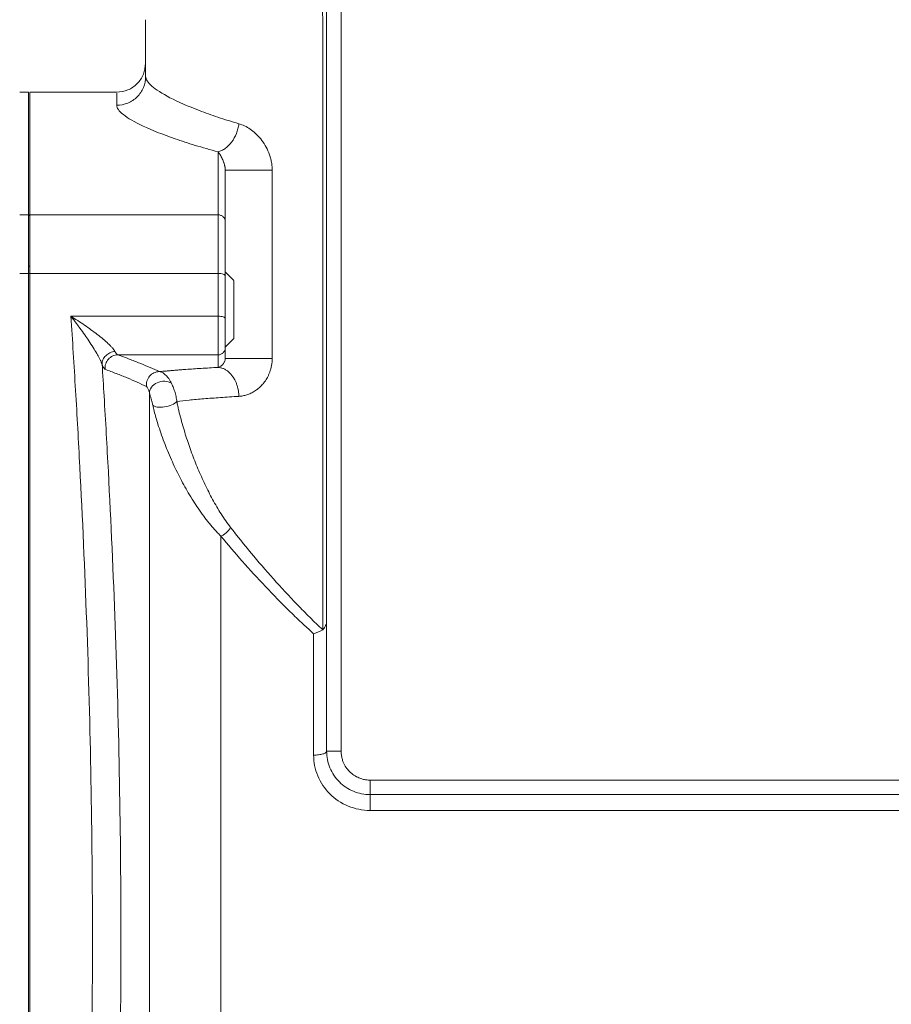
# Model space of a CAD drawing. Units: millimetres. Extents: x 0 to 420, y 0 to 297.
# Drawn here: x 87 to 127, y 204 to 249 of the extents above; entities that cross this region are included whole.
import ezdxf

# ---------------------------------------------------------------- set-up
doc = ezdxf.new("R2010")
doc.units = ezdxf.units.MM
doc.linetypes.add('SLD-Durchgehend', pattern=[0])
doc.styles.add('SLDTEXTSTYLE0', font='ARIAL.TTF', dxfattribs={"width": 0.948})
doc.dimstyles.new('SLDDIMSTYLE0', dxfattribs={"dimtxt": 3, "dimasz": 3.5, "dimexe": 0, "dimexo": 0.0625, "dimgap": 0.75, "dimtad": 1, "dimdec": 3, "dimlfac": 1.5, "dimrnd": 1e-09, "dimzin": 12, "dimdsep": 46, "dimtxsty": 'SLDTEXTSTYLE0', "dimsah": 1, "dimcen": 0.09, "dimadec": 0, "dimazin": 3, "dimtfac": 1, "dimtdec": 3, "dimtofl": 0, "dimtmove": 0, "dimatfit": 3, "dimfxl": 1, "dimfrac": 2, "dimtolj": 1, "dimtzin": 12, "dimarcsym": 0})

# ---------------------------------------------------------------- blocks, each defined once
blk = doc.blocks.new('_D')
at = {"color": 7, "linetype": 'SLD-Durchgehend', "lineweight": 0}
for p, q in [((52.296, 234.641), (52.296, 274.347)), ((202.296, 234.641), (202.296, 274.347)), ((202.296, 273.347), (52.296, 273.347))]:
    blk.add_line(p, q, dxfattribs=at)
for points in [[(52.296, 273.347), (55.796, 272.887), (55.796, 273.807)], [(202.296, 273.347), (198.796, 273.807), (198.796, 272.887)]]:
    blk.add_solid(points, dxfattribs=at)
at = {"color": 7, "linetype": 'SLD-Durchgehend', "lineweight": 0, "insert": (123.858, 277.214), "char_height": 3, "attachment_point": 1, "style": 'SLDTEXTSTYLE0'}
blk.add_mtext('225', dxfattribs=at)

msp = doc.modelspace()

# ---------------------------------------------------------------- linework, layer by layer
at = {"color": 8, "linetype": 'SLD-Durchgehend', "lineweight": 15}
for p, q in [((101.96245, 255.84056), (101.96245, 215.1739)), ((101.11848, 248.84056), (101.11848, 220.75477)), ((98.78912, 233.25187), (98.78912, 241.91323)), ((87.16245, 239.85838), (87.56245, 239.85838)), ((96.29579, 239.85837), (87.62912, 239.85837)), ((87.56245, 237.16166), (87.16245, 237.16166)), ((87.62912, 237.16165), (96.29579, 237.16165)), ((96.29579, 235.19103), (89.51943, 235.19103)), ((96.29579, 233.41481), (91.68621, 233.41481)), ((96.29579, 233.41481), (96.29579, 232.83526)), ((103.29579, 213.84056), (151.29578, 213.84056)), ((103.29579, 212.44512), (151.29578, 212.44512))]:
    msp.add_line(p, q, dxfattribs=at)
at = {"color": 7, "linetype": 'SLD-Durchgehend', "lineweight": 15}
for p, q in [((101.29578, 250.84056), (101.29578, 215.1739)), ((92.96245, 246.22708), (92.96245, 248.84056)), ((87.56245, 245.50723), (87.16245, 245.50723)), ((91.62912, 245.50723), (87.62912, 245.50723)), ((87.62912, 237.49856), (87.56245, 237.49856)), ((87.62912, 237.49847), (87.56245, 237.49847)), ((97.02912, 236.83191), (96.62912, 237.2319)), ((97.02912, 236.82718), (97.02912, 234.1693)), ((96.62912, 233.76535), (97.02912, 234.16533)), ((96.62912, 233.25187), (96.62912, 233.74769)), ((103.29579, 213.1739), (151.29578, 213.1739))]:
    msp.add_line(p, q, dxfattribs=at)
at = {"color": 8, "linetype": 'SLD-Durchgehend', "lineweight": 15}
for points, knots in [([(100.99145, 249.4831), (101.00084, 249.47754), (101.02971, 249.46043), (101.06385, 249.35562), (101.09094, 249.22416), (101.10643, 249.10615), (101.1164, 248.97643), (101.11779, 248.88581), (101.11848, 248.84056)], [0, 0, 0, 0, 0.13608926, 0.41864746, 0.5624979, 0.70761875, 0.85399335, 1, 1, 1, 1]), ([(92.96245, 246.22708), (92.96269, 246.163), (93.01045, 246.02499), (93.2945, 245.71258), (93.99731, 245.26035), (95.1324, 244.75835), (96.27289, 244.35054), (96.91682, 244.14973), (97.25579, 244.05024)], [0, 0, 0, 0, 2.29353087, 4.58870576, 9.18009873, 13.78202522, 16.0895871, 18.39974958, 18.39974958, 18.39974958, 18.39974958]), ([(87.56245, 245.50723), (87.56245, 245.50723), (87.56245, 244.55365), (87.56245, 241.71736), (87.56245, 239.85838)], [0.01289998, 0.01289998, 0.01289998, 0.01289998, 23.49459827, 46.9634133, 46.9634133, 46.9634133, 46.9634133]), ([(91.62912, 245.44004), (91.62912, 245.45495), (91.62912, 245.49969), (91.62912, 245.14175), (91.62912, 244.90312)], [0, 0, 0, 0, 0.333329468, 1, 1, 1, 1]), ([(96.29579, 242.7595), (95.92757, 242.8574), (95.22732, 243.05526), (93.98781, 243.45678), (92.75395, 243.95115), (91.99004, 244.39647), (91.68129, 244.7041), (91.62936, 244.84002), (91.62912, 244.90312)], [0, 0, 0, 0, 2.31016247, 4.61772435, 9.21965085, 13.81104382, 16.10621871, 18.39974958, 18.39974958, 18.39974958, 18.39974958]), ([(96.29579, 242.7595), (96.35241, 242.77275), (96.46597, 242.8125), (96.68474, 242.94112), (96.93529, 243.19041), (97.12071, 243.52729), (97.21637, 243.82142), (97.24593, 243.9741), (97.25579, 244.05024)], [0, 0, 0, 0, 0.45790864, 0.91581755, 1.82513419, 2.73445186, 3.19236204, 3.65027249, 3.65027249, 3.65027249, 3.65027249]), ([(97.25579, 244.05024), (97.34369, 244.02478), (97.51709, 243.95832), (97.77626, 243.81024), (98.02552, 243.61377), (98.25837, 243.36875), (98.46497, 243.07628), (98.60948, 242.78754), (98.69855, 242.53216), (98.74832, 242.33515), (98.78056, 242.13487), (98.78891, 241.9829), (98.78912, 241.91323)], [0, 0, 0, 0, 0.48857745, 0.97067591, 1.44291405, 1.90155682, 2.34090046, 2.75094954, 2.94207307, 3.12121085, 3.28642899, 3.43593553, 3.43593553, 3.43593553, 3.43593553]), ([(96.29579, 239.85837), (96.29579, 240.14193), (96.29579, 240.68846), (96.29579, 241.4457), (96.29579, 242.13978), (96.29579, 242.56008), (96.29579, 242.7595)], [0, 0, 0, 0, 3.57432498, 7.14864996, 10.72297494, 14.29629758, 14.29629758, 14.29629758, 14.29629758]), ([(96.62912, 241.91323), (96.6289, 241.92509), (96.62844, 241.95071), (96.62524, 241.98801), (96.62023, 242.02798), (96.61309, 242.07001), (96.60386, 242.11401), (96.59244, 242.15971), (96.57887, 242.20691), (96.55818, 242.27085), (96.5281, 242.3507), (96.48785, 242.44146), (96.44211, 242.53191), (96.39703, 242.61011), (96.34763, 242.68843), (96.31524, 242.73283), (96.29579, 242.7595)], [0, 0, 0, 0, 0.02261213, 0.04881868, 0.07873016, 0.11242057, 0.14994199, 0.19133396, 0.23662964, 0.28585481, 0.38612653, 0.50010289, 0.61673435, 0.75005438, 0.84986335, 1, 1, 1, 1]), ([(96.62912, 241.91323), (96.62912, 241.91323), (96.66437, 241.91323), (96.86708, 241.91323), (97.34955, 241.91323), (97.99091, 241.91323), (98.47419, 241.91323), (98.69182, 241.91323), (98.78912, 241.91323)], [0, 0, 0, 0, 0.55805834, 1.11611669, 2.22131777, 3.32651885, 3.8845772, 4.44263554, 4.44263554, 4.44263554, 4.44263554]), ([(87.56245, 237.16166), (87.56245, 232.28892), (87.56245, 222.17756), (87.56245, 206.50724), (87.56245, 190.83692), (87.56245, 180.72556), (87.56245, 175.85281)], [0.01289998, 0.01289998, 0.01289998, 0.01289998, 23.48171501, 46.96343002, 70.44514504, 93.91396007, 93.91396007, 93.91396007, 93.91396007]), ([(90.95815, 232.9785), (90.95392, 232.99095), (90.94531, 233.01625), (90.92812, 233.0592), (90.90759, 233.10637), (90.88341, 233.15806), (90.85565, 233.21412), (90.82428, 233.27451), (90.78931, 233.33916), (90.75072, 233.408), (90.67327, 233.54212), (90.53986, 233.76072), (90.35269, 234.04672), (90.14779, 234.34576), (89.95862, 234.60923), (89.7465, 234.89821), (89.60642, 235.07885), (89.51943, 235.19103)], [0, 0, 0, 0, 0.0240153, 0.04880972, 0.07447707, 0.1011011, 0.12875653, 0.15751012, 0.18742193, 0.21854788, 0.25094447, 0.36614002, 0.50065781, 0.61636989, 0.75033802, 0.84495365, 1, 1, 1, 1]), ([(89.51943, 235.19103), (89.62409, 235.12647), (89.83287, 234.99403), (90.14263, 234.78693), (90.44462, 234.57377), (90.7338, 234.35739), (91.00283, 234.14158), (91.20526, 233.96373), (91.34408, 233.8284), (91.43207, 233.734), (91.50273, 233.64724), (91.53606, 233.5952), (91.54895, 233.57155)], [0, 0, 0, 0, 0.55820521, 1.11325173, 1.66190313, 2.20011651, 2.72211913, 3.22018544, 3.45781131, 3.68613559, 3.90499621, 4.11496572, 4.11496572, 4.11496572, 4.11496572]), ([(89.62879, 179.50723), (89.66512, 180.08226), (89.77185, 181.82186), (90.00166, 185.92628), (90.26688, 191.89942), (90.46645, 199.17538), (90.53452, 206.50723), (90.46644, 213.83908), (90.26687, 221.11503), (90.00166, 227.08818), (89.77185, 231.1926), (89.66512, 232.9322), (89.62879, 233.50723)], [2.75787715, 2.75787715, 2.75787715, 2.75787715, 5.47746673, 10.95581173, 21.91235552, 32.87156907, 43.83231262, 54.79305547, 65.75226808, 76.70881128, 82.18715836, 84.90675099, 84.90675099, 84.90675099, 84.90675099]), ([(91.54895, 233.57155), (91.47061, 233.56512), (91.31216, 233.52352), (91.1133, 233.38518), (90.9829, 233.19305), (90.95571, 233.04832), (90.95806, 232.97849)], [0, 0, 0, 0, 0.189724826, 0.379449657, 0.569174493, 0.758899335, 0.758899335, 0.758899335, 0.758899335]), ([(91.09532, 232.75059), (91.08701, 232.83299), (91.10509, 233.00367), (91.23256, 233.22571), (91.43769, 233.37756), (91.60405, 233.4142), (91.68621, 233.41481)], [0, 0, 0, 0, 0.37721525, 0.75442627, 1.13163307, 1.50883563, 1.50883563, 1.50883563, 1.50883563]), ([(91.68621, 233.41481), (91.6805, 233.41672), (91.6686, 233.42071), (91.649, 233.43399), (91.62725, 233.45414), (91.60323, 233.48308), (91.57701, 233.52116), (91.55849, 233.55445), (91.54895, 233.57159)], [0, 0, 0, 0, 0.13752118, 0.28676901, 0.44774342, 0.62037535, 0.8045255, 1, 1, 1, 1]), ([(91.68621, 233.41481), (91.86318, 233.35041), (92.20888, 233.22156), (92.70502, 233.02811), (93.17227, 232.83446), (93.4571, 232.70516), (93.59342, 232.64049)], [0, 0, 0, 0, 5.59120998, 11.18159546, 16.77094403, 22.358975, 22.358975, 22.358975, 22.358975]), ([(91.09532, 232.75059), (91.08513, 232.75442), (91.0639, 232.76988), (91.03008, 232.81613), (90.99467, 232.8849), (90.97035, 232.945), (90.95806, 232.97849)], [0, 0, 0, 0, 0.26244271, 0.52534238, 0.7887812, 1.05280186, 1.05280186, 1.05280186, 1.05280186]), ([(90.95815, 232.9785), (90.98884, 232.49422), (91.08989, 230.85855), (91.31484, 226.88506), (91.58005, 220.97433), (91.77962, 213.76977), (91.8477, 206.50723), (91.77963, 199.24469), (91.58005, 192.04013), (91.31484, 186.1294), (91.08989, 182.15591), (90.98884, 180.52024), (90.95815, 180.03596)], [3.16314588, 3.16314588, 3.16314588, 3.16314588, 5.47747003, 10.9558171, 21.91236031, 32.87157291, 43.83231577, 54.79305932, 65.75227287, 76.70881666, 82.18716166, 84.50148251, 84.50148251, 84.50148251, 84.50148251]), ([(93.00253, 231.95638), (92.86615, 232.02295), (92.5813, 232.1559), (92.11418, 232.35479), (91.61789, 232.55304), (91.27223, 232.68481), (91.09532, 232.75059)], [0, 0, 0, 0, 5.58803097, 11.17737954, 16.76776502, 22.358975, 22.358975, 22.358975, 22.358975]), ([(93.59342, 232.64049), (93.5092, 232.64), (93.3386, 232.60211), (93.13012, 232.44451), (93.00426, 232.21502), (92.99107, 232.04013), (93.00253, 231.95638)], [0, 0, 0, 0, 0.45527524, 0.91055113, 1.36582769, 1.82110492, 1.82110492, 1.82110492, 1.82110492]), ([(93.59342, 232.64049), (93.63737, 232.63538), (93.72855, 232.60646), (93.86934, 232.50959), (93.98752, 232.37802), (94.08121, 232.23702), (94.12637, 232.15312), (94.14887, 232.10715)], [0, 0, 0, 0, 0.45789335, 0.92413098, 1.40861671, 1.66389613, 1.93330497, 1.93330497, 1.93330497, 1.93330497]), ([(93.59343, 232.64049), (93.64574, 232.64555), (93.75029, 232.65567), (93.91427, 232.67065), (94.08334, 232.68544), (94.25803, 232.70006), (94.43819, 232.71449), (94.62386, 232.72874), (94.86269, 232.74632), (95.15997, 232.76699), (95.5227, 232.79045), (95.89981, 232.8133), (96.16373, 232.82794), (96.29579, 232.83526)], [0, 0, 0, 0, 0.07152312, 0.14296952, 0.21436703, 0.2857435, 0.35712683, 0.4285449, 0.50002556, 0.62504851, 0.74995225, 0.87488628, 1, 1, 1, 1]), ([(94.14887, 232.10715), (94.06583, 232.16249), (93.84447, 232.22956), (93.47721, 232.15403), (93.19863, 231.93252), (93.13765, 231.7356), (93.14343, 231.64473)], [0, 0, 0, 0, 0.45527524, 0.91055113, 1.36582769, 1.82110492, 1.82110492, 1.82110492, 1.82110492]), ([(94.14887, 232.10715), (94.16121, 232.08195), (94.18687, 232.0269), (94.22497, 231.93759), (94.26293, 231.83841), (94.2994, 231.73073), (94.33246, 231.61685), (94.36081, 231.49988), (94.38323, 231.38352), (94.3946, 231.30416), (94.39901, 231.26673)], [0, 0, 0, 0, 0.17039326, 0.35281925, 0.54875051, 0.75459609, 0.96398689, 1.16885386, 1.36259249, 1.54396387, 1.54396387, 1.54396387, 1.54396387]), ([(93.14343, 231.64473), (93.13632, 231.67104), (93.12299, 231.71791), (93.09651, 231.79859), (93.06565, 231.87471), (93.03199, 231.93307), (93.01179, 231.9522), (93.00253, 231.95638)], [0, 0, 0, 0, 0.26940884, 0.52468826, 1.009174, 1.47541162, 1.93330497, 1.93330497, 1.93330497, 1.93330497]), ([(93.14343, 183.53578), (93.14343, 185.05234), (93.14343, 188.499), (93.14343, 194.5973), (93.14343, 201.31816), (93.14343, 208.30852), (93.14343, 215.20513), (93.14343, 221.64952), (93.14343, 227.29721), (93.14343, 230.34616), (93.14343, 231.64473)], [0.03368249, 0.03368249, 0.03368249, 0.03368249, 9.87053828, 19.70843312, 29.54632796, 39.3842228, 49.22211764, 59.06001248, 68.89790732, 78.70211968, 78.70211968, 78.70211968, 78.70211968]), ([(93.29088, 231.09897), (93.28572, 231.12134), (93.27421, 231.16939), (93.25561, 231.2411), (93.23547, 231.31473), (93.21477, 231.38799), (93.19448, 231.45889), (93.17545, 231.52586), (93.15843, 231.58736), (93.14797, 231.62702), (93.14343, 231.64473)], [0, 0, 0, 0, 0.18137138, 0.37511001, 0.57997697, 0.78936778, 0.99521336, 1.19114462, 1.37357061, 1.54396387, 1.54396387, 1.54396387, 1.54396387]), ([(93.29088, 231.09894), (93.3252, 231.0581), (93.46846, 230.99593), (93.82291, 231.00298), (94.18899, 231.10501), (94.3532, 231.21373), (94.39901, 231.2667)], [0, 0, 0, 0, 0.39150894, 0.78301783, 1.17452666, 1.56603543, 1.56603543, 1.56603543, 1.56603543]), ([(94.39901, 231.2667), (94.41296, 231.19667), (94.44171, 231.05842), (94.50369, 230.78471), (94.58813, 230.44936), (94.69885, 230.05446), (94.8574, 229.53894), (95.07508, 228.90856), (95.36614, 228.17136), (95.68682, 227.45304), (96.03968, 226.756), (96.36435, 226.19847), (96.64621, 225.77227), (96.79594, 225.56923), (96.87309, 225.46962)], [0, 0, 0, 0, 0.36854466, 0.73418612, 1.45919564, 2.17824627, 2.89320985, 4.31517082, 5.7309811, 7.14381406, 8.55597681, 9.9697461, 10.67823087, 11.3883266, 11.3883266, 11.3883266, 11.3883266]), ([(97.25579, 231.50376), (96.96015, 231.48628), (96.39419, 231.44991), (95.62812, 231.39154), (94.95772, 231.33043), (94.57296, 231.28798), (94.39902, 231.26673)], [0, 0, 0, 0, 1.9858751, 3.97189652, 5.95805697, 7.87724695, 7.87724695, 7.87724695, 7.87724695]), ([(96.42612, 225.06714), (96.3815, 225.11215), (96.28998, 225.20449), (96.15385, 225.35248), (96.0145, 225.51184), (95.83856, 225.7244), (95.62322, 226.00349), (95.38666, 226.33678), (95.15139, 226.69506), (94.85742, 227.1764), (94.51122, 227.80788), (94.19921, 228.46032), (93.97221, 228.99073), (93.80964, 229.40191), (93.66254, 229.80721), (93.53735, 230.18842), (93.43802, 230.52308), (93.35866, 230.81456), (93.31311, 231.00648), (93.29114, 231.09902)], [0, 0, 0, 0, 0.02902083, 0.05952411, 0.09152167, 0.12502481, 0.18417734, 0.25003211, 0.30780435, 0.37501708, 0.49999342, 0.62496954, 0.69093267, 0.74995161, 0.81528486, 0.87496412, 0.91950792, 0.96118679, 1, 1, 1, 1]), ([(96.87309, 225.46962), (96.85082, 225.42909), (96.79568, 225.34762), (96.68763, 225.23413), (96.5616, 225.13683), (96.47113, 225.08717), (96.42612, 225.06712)], [0, 0, 0, 0, 0.39150877, 0.7830176, 1.17452648, 1.56603543, 1.56603543, 1.56603543, 1.56603543]), ([(96.87309, 225.46962), (97.17609, 225.07982), (97.8093, 224.29447), (98.83279, 223.10501), (99.74669, 222.11502), (100.51666, 221.33232), (100.91565, 220.94646), (101.11848, 220.75477)], [0, 0, 0, 0, 2.6983768, 5.39952356, 8.10283191, 9.45510321, 10.80764776, 10.80764776, 10.80764776, 10.80764776]), ([(96.42612, 225.06714), (96.42612, 223.56656), (96.42612, 220.19878), (96.42612, 214.41758), (96.42612, 208.14542), (96.42612, 201.78801), (96.42612, 195.67569), (96.42612, 190.17783), (96.42612, 187.07691), (96.42612, 185.72415)], [10.2391237, 10.2391237, 10.2391237, 10.2391237, 19.67578968, 29.51368452, 39.35157936, 49.1894742, 59.02736905, 68.86526389, 78.4453087, 78.4453087, 78.4453087, 78.4453087]), ([(100.69586, 220.5792), (100.53378, 220.72499), (100.16717, 221.06081), (99.41219, 221.78369), (98.4625, 222.75269), (97.39891, 223.91696), (96.74108, 224.68547), (96.42612, 225.06712)], [0.30447414, 0.30447414, 0.30447414, 0.30447414, 1.35254455, 2.70481585, 5.4081242, 8.10927096, 10.80764776, 10.80764776, 10.80764776, 10.80764776]), ([(100.69579, 214.98993), (100.69579, 215.5011), (100.69579, 216.51407), (100.69579, 217.99942), (100.69579, 219.35474), (100.69579, 220.20404), (100.69579, 220.57911)], [0.46038557, 0.46038557, 0.46038557, 0.46038557, 2.89782539, 5.33526521, 7.77270502, 9.74975928, 9.74975928, 9.74975928, 9.74975928]), ([(103.29579, 212.44512), (103.12269, 212.44515), (102.77534, 212.47937), (102.11289, 212.6796), (101.38483, 213.16611), (100.91536, 213.87789), (100.72728, 214.50524), (100.69558, 214.82853), (100.69579, 214.98993)], [0, 0, 0, 0, 0.66271687, 1.32523122, 2.64396395, 3.96660907, 4.63421106, 5.30473366, 5.30473366, 5.30473366, 5.30473366]), ([(101.29579, 215.1739), (101.29579, 215.14997), (101.26456, 215.10159), (101.13103, 215.04045), (100.9316, 214.99951), (100.77382, 214.98993), (100.69579, 214.98993)], [0, 0, 0, 0, 0.38172267, 0.76344994, 1.14518179, 1.52691824, 1.52691824, 1.52691824, 1.52691824]), ([(101.96245, 215.1739), (101.963, 215.14461), (101.9641, 215.08629), (101.9729, 214.99941), (101.98694, 214.91363), (102.00674, 214.82896), (102.03217, 214.74539), (102.0834, 214.60928), (102.17951, 214.42811), (102.347, 214.22528), (102.54991, 214.0577), (102.75678, 213.94783), (102.94958, 213.8824), (103.12118, 213.84703), (103.2374, 213.84272), (103.29579, 213.84056)], [0, 0, 0, 0, 0.04197896, 0.08360769, 0.12506444, 0.16652965, 0.20818367, 0.2502044, 0.37496174, 0.50006458, 0.62499197, 0.7499249, 0.83348107, 0.91635782, 1, 1, 1, 1])]:
    msp.add_open_spline(points, degree=3, knots=knots, dxfattribs=at)
at = {"color": 7, "linetype": 'SLD-Durchgehend', "lineweight": 15}
for points, knots in [([(92.96245, 246.84056), (92.94241, 246.66585), (92.90233, 246.31641), (92.59399, 245.87569), (92.15327, 245.56736), (91.80384, 245.52727), (91.62912, 245.50723)], [0, 0, 0, 0, 0.2500001, 0.50000017, 0.75000007, 1, 1, 1, 1]), ([(87.62912, 239.85837), (87.62912, 240.35436), (87.62912, 241.34634), (87.62912, 242.57543), (87.62912, 243.60943), (87.62912, 244.44954), (87.62912, 245.0633), (87.62912, 245.44372), (87.62912, 245.47967), (87.62912, 245.49684)], [0, 0, 0, 0, 0.13851001, 0.27702048, 0.41696641, 0.5569119, 0.70892066, 0.86104637, 1, 1, 1, 1]), ([(96.62912, 241.91323), (96.62912, 241.87875), (96.62912, 241.62577), (96.62912, 241.12811), (96.62912, 240.3738), (96.62912, 239.8294), (96.62912, 239.54693)], [0, 0, 0, 0, 0.56899735, 4.14332233, 7.71764731, 11.29197229, 11.29197229, 11.29197229, 11.29197229]), ([(87.62912, 175.85281), (87.62912, 180.71357), (87.62912, 190.82406), (87.62912, 206.50723), (87.62912, 222.1904), (87.62912, 232.30089), (87.62912, 237.16165)], [0.12899833, 0.12899833, 0.12899833, 0.12899833, 23.53952349, 47.07904698, 70.61857047, 94.02909563, 94.02909563, 94.02909563, 94.02909563]), ([(97.02912, 235.6205), (97.02912, 235.66009), (97.02912, 235.73927), (97.02912, 235.85583), (97.02912, 235.96961), (97.02912, 236.07965), (97.02912, 236.185), (97.02912, 236.28477), (97.02912, 236.37825), (97.02912, 236.46467), (97.02912, 236.54332), (97.02912, 236.63369), (97.02912, 236.70644), (97.02912, 236.76068), (97.02912, 236.79266), (97.02912, 236.81485), (97.02912, 236.83049), (97.02912, 236.82836), (97.02912, 236.82732)], [0, 0, 0, 0, 0.06068065, 0.1213586, 0.18203569, 0.24271358, 0.30339409, 0.36407316, 0.42475083, 0.48542951, 0.54610912, 0.60678816, 0.71993091, 0.77635633, 0.8327832, 0.88920879, 0.9456338, 1, 1, 1, 1]), ([(96.62943, 233.25161), (96.62897, 233.2438), (96.62808, 233.22856), (96.62599, 233.20848), (96.62348, 233.19058), (96.61567, 233.14777), (96.59721, 233.09515), (96.56804, 233.04173), (96.52995, 232.98788), (96.48395, 232.93885), (96.42519, 232.8928), (96.36164, 232.85649), (96.31795, 232.84243), (96.29589, 232.83533)], [0, 0, 0, 0, 0.01430734, 0.02791309, 0.0412016, 0.05433472, 0.13318983, 0.21731642, 0.30177603, 0.44892354, 0.60085919, 0.79854327, 1, 1, 1, 1]), ([(98.78913, 233.25173), (98.76197, 233.25178), (98.70778, 233.25187), (98.62125, 233.2519), (98.53138, 233.2519), (98.43813, 233.25188), (98.34227, 233.25187), (98.2446, 233.25186), (98.146, 233.25185), (98.04717, 233.25186), (97.94861, 233.25186), (97.85083, 233.25185), (97.75449, 233.25182), (97.57166, 233.25187), (97.29594, 233.25183), (96.96328, 233.25187), (96.76267, 233.25184), (96.67224, 233.25197), (96.63615, 233.25178), (96.63165, 233.25167), (96.62943, 233.25161)], [0, 0, 0, 0, 0.03415048, 0.06813434, 0.10211181, 0.13611463, 0.17008481, 0.20391733, 0.23750688, 0.27079536, 0.30381549, 0.33667736, 0.36928392, 0.40143365, 0.52409706, 0.66199541, 0.81993019, 0.88118706, 0.94116293, 1, 1, 1, 1]), ([(97.25585, 231.50376), (97.28731, 231.50617), (97.34973, 231.51095), (97.44334, 231.52602), (97.53561, 231.54663), (97.62657, 231.57327), (97.71627, 231.60577), (97.80477, 231.64413), (97.89193, 231.68837), (97.97745, 231.7387), (98.06102, 231.79523), (98.14249, 231.85804), (98.22164, 231.92728), (98.29825, 232.00311), (98.37195, 232.08581), (98.44204, 232.17545), (98.50814, 232.27262), (98.56982, 232.37793), (98.62676, 232.49261), (98.67803, 232.61768), (98.72257, 232.75478), (98.75828, 232.90603), (98.78432, 233.07313), (98.78754, 233.19067), (98.78921, 233.25175)], [0, 0, 0, 0, 0.04543838, 0.09012166, 0.13405895, 0.17738769, 0.22029443, 0.2629338, 0.30536048, 0.34755144, 0.38958339, 0.43156539, 0.47360788, 0.51581294, 0.55829191, 0.60123525, 0.64426098, 0.68828907, 0.73362004, 0.78062276, 0.82985698, 0.88225711, 0.93881991, 1, 1, 1, 1]), ([(96.29589, 232.83533), (96.32036, 232.83322), (96.36873, 232.82906), (96.44021, 232.8138), (96.50899, 232.79248), (96.57485, 232.76498), (96.63786, 232.73188), (96.69832, 232.69346), (96.75652, 232.64991), (96.81267, 232.60125), (96.86688, 232.54709), (96.91932, 232.48684), (96.96995, 232.42002), (97.01852, 232.3463), (97.07175, 232.25289), (97.12656, 232.13622), (97.1783, 231.99337), (97.21852, 231.83861), (97.24657, 231.67406), (97.25273, 231.56105), (97.25585, 231.50376)], [0, 0, 0, 0, 0.04992761, 0.09867859, 0.14607937, 0.19221018, 0.23731544, 0.28172611, 0.3257895, 0.36981465, 0.41421416, 0.4594754, 0.50596624, 0.55391013, 0.60335709, 0.6775854, 0.75461908, 0.83418138, 0.91595748, 1, 1, 1, 1]), ([(101.11848, 220.75477), (101.17152, 220.82083), (101.217, 220.88688), (101.27908, 221.01899), (101.29579, 221.08505), (101.29579, 221.1511)], [0, 0, 0, 0, 0.5, 0.5, 1, 1, 1, 1])]:
    msp.add_open_spline(points, degree=3, knots=knots, dxfattribs=at)
at = {"color": 8, "linetype": 'SLD-Durchgehend', "lineweight": 15}
for points in [[(92.96245, 246.22708), (92.96245, 246.05489), (92.89307, 245.70673), (92.59634, 245.26666), (92.15316, 244.97202), (91.80253, 244.90312), (91.62912, 244.90312)], [(87.62912, 239.79609), (87.62912, 239.80419), (87.62565, 239.82057), (87.61081, 239.84128), (87.58865, 239.85514), (87.57112, 239.85838), (87.56245, 239.85838)], [(96.29579, 239.85837), (96.29579, 239.74189), (96.29579, 239.44358), (96.29579, 238.82247), (96.29579, 238.05491), (96.29579, 237.46698), (96.29579, 237.16165)], [(96.29579, 239.85837), (96.33914, 239.85837), (96.42679, 239.84217), (96.53759, 239.77286), (96.61177, 239.66934), (96.62912, 239.58744), (96.62912, 239.54693)], [(87.62912, 237.1379), (87.62912, 237.14099), (87.62565, 237.14724), (87.61081, 237.15514), (87.58865, 237.16042), (87.57112, 237.16166), (87.56245, 237.16166)], [(96.29579, 235.19103), (96.29579, 235.35598), (96.29579, 235.68552), (96.29579, 236.17874), (96.29579, 236.67085), (96.29579, 236.99818), (96.29579, 237.16165)], [(96.29579, 237.16165), (96.33914, 237.16165), (96.42679, 237.15547), (96.53759, 237.12903), (96.61177, 237.08953), (96.62912, 237.05829), (96.62912, 237.04284)], [(89.51943, 235.19103), (89.55678, 234.63186), (89.59323, 234.07054), (89.62879, 233.50723)], [(96.29579, 233.41481), (96.29579, 233.42552), (96.29579, 233.54476), (96.29579, 233.97846), (96.29579, 234.5738), (96.29579, 234.9981), (96.29579, 235.19103)], [(96.62912, 235.07985), (96.62912, 235.09431), (96.61177, 235.12355), (96.53759, 235.1605), (96.42679, 235.18524), (96.33914, 235.19103), (96.29579, 235.19103)], [(96.29579, 233.41481), (96.33914, 233.41481), (96.42679, 233.43214), (96.53759, 233.50622), (96.61177, 233.61686), (96.62912, 233.7044), (96.62912, 233.74769)], [(101.96245, 215.1739), (101.87575, 215.1739), (101.70043, 215.1739), (101.47884, 215.1739), (101.33048, 215.1739), (101.29579, 215.1739), (101.29579, 215.1739)], [(103.29579, 213.84056), (103.29579, 213.75386), (103.29579, 213.57854), (103.29579, 213.35695), (103.29579, 213.20859), (103.29579, 213.1739), (103.29579, 213.1739)], [(103.29579, 213.1739), (103.29579, 213.1739), (103.29579, 213.13333), (103.29579, 212.96252), (103.29579, 212.71592), (103.29579, 212.53167), (103.29579, 212.44512)]]:
    msp.add_open_spline(points, degree=3, dxfattribs=at)
at = {"color": 7, "linetype": 'SLD-Durchgehend', "lineweight": 15}
for points in [[(87.62912, 245.44057), (87.62912, 245.44057), (87.62912, 244.48799), (87.62912, 241.65414), (87.62912, 239.79609)], [(87.56245, 239.85838), (87.56245, 239.7419), (87.56245, 239.44359), (87.56245, 238.82248), (87.56245, 238.05492), (87.56245, 237.46699), (87.56245, 237.16166)], [(87.62912, 237.16165), (87.62912, 237.46698), (87.62912, 238.05491), (87.62912, 238.82247), (87.62912, 239.44358), (87.62912, 239.74189), (87.62912, 239.85837)], [(87.62912, 239.79609), (87.62912, 239.68127), (87.62912, 239.38723), (87.62912, 238.77499), (87.62912, 238.0184), (87.62912, 237.43886), (87.62912, 237.1379)], [(96.62912, 239.54693), (96.62912, 239.43877), (96.62912, 239.16177), (96.62912, 238.58503), (96.62912, 237.87229), (96.62912, 237.32635), (96.62912, 237.04284)], [(87.62912, 237.1379), (87.62912, 232.2676), (87.62912, 222.16399), (87.62912, 206.50724), (87.62912, 190.85049), (87.62912, 180.74687), (87.62912, 175.87658)], [(96.62912, 237.04284), (96.62912, 236.88), (96.62912, 236.55394), (96.62912, 236.06373), (96.62912, 235.57242), (96.62912, 235.24416), (96.62912, 235.07985)], [(96.62912, 235.07985), (96.62912, 234.93516), (96.62912, 234.61693), (96.62912, 234.17042), (96.62912, 233.84515), (96.62912, 233.75572), (96.62912, 233.74769)], [(100.69586, 220.5792), (100.84678, 220.62064), (100.99523, 220.68846), (101.11848, 220.75477)], [(103.29579, 213.1739), (103.03567, 213.1739), (102.50973, 213.27797), (101.84496, 213.72307), (101.39986, 214.38784), (101.29579, 214.91378), (101.29579, 215.1739)]]:
    msp.add_open_spline(points, degree=3, dxfattribs=at)

# ---------------------------------------------------------------- dimensions: what is measured, and where the dimension line sits
at = {"color": 7, "linetype": 'SLD-Durchgehend', "lineweight": 0}
dim = msp.add_linear_dim(base=(52.29579, 273.3472), p1=(202.2958, 233.64057), p2=(52.29579, 233.64057), dimstyle='SLDDIMSTYLE0', dxfattribs=at)
dim.commit()
dim.dimension.update_dxf_attribs({"geometry": '_D', "text_midpoint": (127.29579, 273.3472), "dimtype": 160})

doc.saveas('drawing.dxf')
